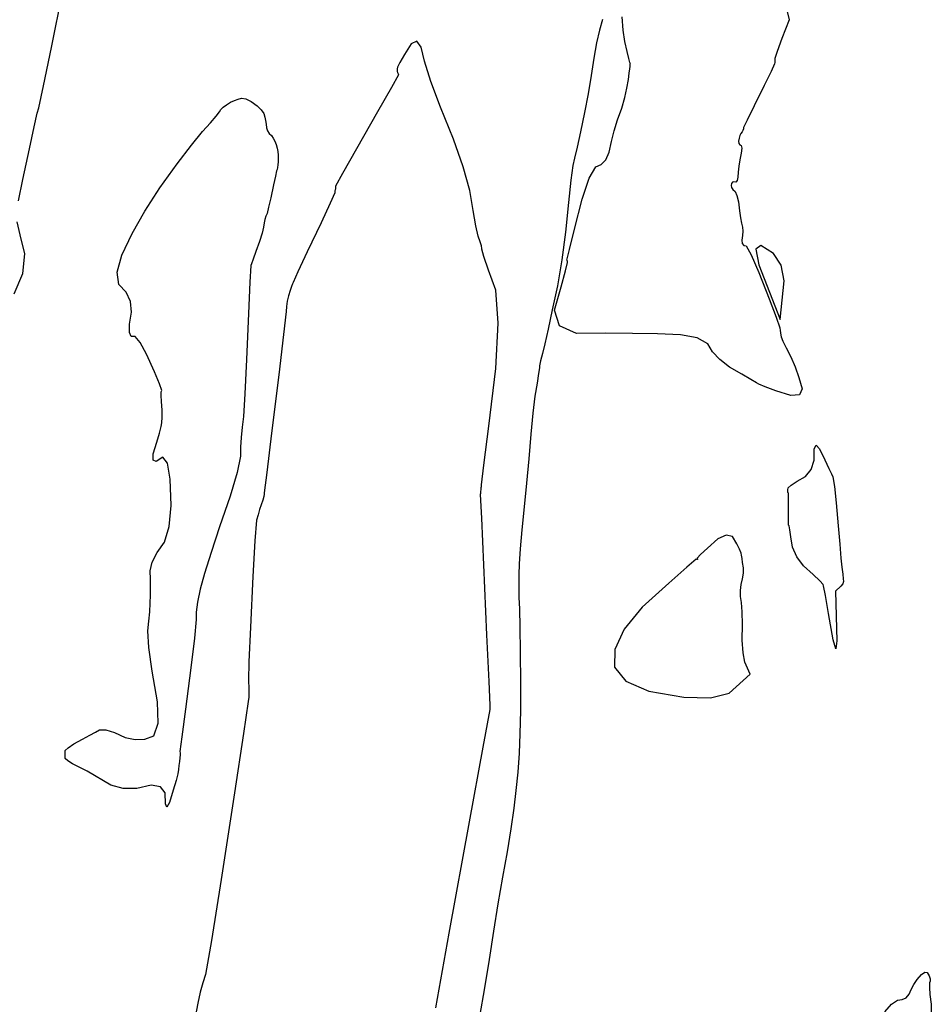
# Model space of a CAD drawing. Extents: x 354427 to 357627, y 1051134 to 1054134.
# Drawn here: x 355372 to 355511, y 1052582 to 1052732 of the extents above; entities that cross this region are included whole.
import ezdxf

# ---------------------------------------------------------------- set-up
doc = ezdxf.new("R2010")
doc.units = 0
doc.header["$MEASUREMENT"] = 0
doc.layers.add('INTER', color=33, linetype='CONTINUOUS')

msp = doc.modelspace()

# ---------------------------------------------------------------- linework, layer by layer
at = {"layer": 'INTER', "color": 33, "linetype": 'CONTINUOUS'}
for points, elevation in [([(355372.02, 1052704.23), (355372.68, 1052707.44), (355373.66, 1052712.1), (355374.39, 1052715.48), (355374.87, 1052717.57), (355375.11, 1052718.38), (355375.84, 1052721.71), (355377.04, 1052727.55), (355378.72, 1052735.91)], 2342), ([(355488.44, 1052735.12), (355489.28, 1052731.74), (355488.16, 1052728.89), (355487.42, 1052726.93), (355487.06, 1052725.85), (355487.07, 1052725.65), (355487.07, 1052725.45), (355487.06, 1052725.25), (355487.04, 1052725.05), (355486.51, 1052723.89), (355485.47, 1052721.75), (355483.92, 1052718.65), (355482.87, 1052716.51), (355482.34, 1052715.35), (355482.31, 1052715.15), (355482.23, 1052714.93), (355482.1, 1052714.71), (355481.91, 1052714.46), (355481.77, 1052714.14), (355481.66, 1052713.75), (355481.58, 1052713.27), (355481.61, 1052712.93), (355481.74, 1052712.71), (355481.97, 1052712.62), (355482.05, 1052712.21), (355481.98, 1052711.48), (355481.77, 1052710.43), (355481.62, 1052709.47), (355481.52, 1052708.6), (355481.47, 1052707.82), (355481.35, 1052707.31), (355481.15, 1052707.08), (355480.86, 1052707.12), (355480.65, 1052707.05), (355480.51, 1052706.85), (355480.43, 1052706.53), (355480.49, 1052706.23), (355480.7, 1052705.94), (355481.04, 1052705.66), (355481.32, 1052705.03), (355481.55, 1052704.05), (355481.72, 1052702.72), (355481.87, 1052701.64), (355482.01, 1052700.8), (355482.14, 1052700.21), (355482.19, 1052699.58), (355482.16, 1052698.92), (355482.07, 1052698.21), (355482.13, 1052697.72), (355482.35, 1052697.43), (355482.73, 1052697.36), (355483.5, 1052695.98), (355484.67, 1052693.3), (355486.23, 1052689.31), (355487.29, 1052686.52), (355487.84, 1052684.91), (355487.89, 1052684.5), (355487.94, 1052684.13), (355487.99, 1052683.8), (355488.04, 1052683.53), (355488.32, 1052682.88), (355488.81, 1052681.86), (355489.53, 1052680.48), (355490.18, 1052678.97), (355490.75, 1052677.35), (355491.25, 1052675.61), (355490.83, 1052674.7), (355489.5, 1052674.61), (355487.25, 1052675.34), (355485.63, 1052675.91), (355484.64, 1052676.31), (355484.28, 1052676.53), (355483.42, 1052677.05), (355482.05, 1052677.84), (355480.18, 1052678.92), (355478.7, 1052680.06), (355477.61, 1052681.25), (355476.91, 1052682.49), (355475.28, 1052683.36), (355472.72, 1052683.86), (355469.22, 1052683.98), (355465.42, 1052684.05), (355461.33, 1052684.07), (355456.93, 1052684.02), (355454.34, 1052685.19), (355453.54, 1052687.57), (355454.55, 1052691.15), (355455.22, 1052693.57), (355455.55, 1052694.84), (355455.54, 1052694.94), (355455.52, 1052695.04), (355455.49, 1052695.12), (355455.46, 1052695.21), (355455.83, 1052696.79), (355456.6, 1052699.89), (355457.78, 1052704.49), (355458.86, 1052707.66), (355459.83, 1052709.41), (355460.68, 1052709.73), (355461.37, 1052710.47), (355461.88, 1052711.63), (355462.22, 1052713.22), (355462.65, 1052714.87), (355463.17, 1052716.56), (355463.78, 1052718.31), (355464.26, 1052719.91), (355464.59, 1052721.36), (355464.8, 1052722.67), (355464.94, 1052723.65), (355465.03, 1052724.31), (355465.05, 1052724.64), (355465.08, 1052724.86), (355465.09, 1052724.99), (355465.1, 1052725.02), (355465.09, 1052725.08), (355465.07, 1052725.16), (355465.03, 1052725.28), (355464.89, 1052725.86), (355464.64, 1052726.92), (355464.28, 1052728.44), (355464.02, 1052730.19), (355463.88, 1052732.19)], 2344), ([(355460.88, 1052731.78), (355460.41, 1052730.18), (355459.97, 1052728.23), (355459.55, 1052725.92), (355459.15, 1052723.26), (355458.68, 1052720.5), (355458.13, 1052717.66), (355457.5, 1052714.72), (355457, 1052712.39), (355456.62, 1052710.68), (355456.37, 1052709.59), (355456.06, 1052707.36), (355455.68, 1052703.98), (355455.24, 1052699.47), (355454.68, 1052695.24), (355454.02, 1052691.29), (355453.23, 1052687.64), (355452.59, 1052684.7), (355452.09, 1052682.48), (355451.72, 1052680.98), (355451.45, 1052679.86), (355451.3, 1052679.14), (355451.26, 1052678.81), (355451.13, 1052677.94), (355450.91, 1052676.5), (355450.59, 1052674.52), (355450.28, 1052671.94), (355449.96, 1052668.75), (355449.65, 1052664.97), (355449.32, 1052661.28), (355448.97, 1052657.68), (355448.6, 1052654.18), (355448.33, 1052651.29), (355448.17, 1052649), (355448.12, 1052647.33), (355448.11, 1052645.63), (355448.15, 1052643.9), (355448.23, 1052642.14), (355448.3, 1052639.38), (355448.35, 1052635.62), (355448.4, 1052630.87), (355448.38, 1052626.72), (355448.3, 1052623.17), (355448.16, 1052620.21), (355447.96, 1052617.34), (355447.7, 1052614.54), (355447.38, 1052611.82), (355446.93, 1052608.71), (355446.35, 1052605.22), (355445.65, 1052601.33), (355444.95, 1052597.3), (355444.28, 1052593.14), (355443.62, 1052588.84), (355442.92, 1052584.52), (355442.17, 1052580.17)], 2344), ([(355435.5, 1052581.49), (355437.56, 1052592.81), (355440.65, 1052609.78), (355442.72, 1052621.12), (355443.75, 1052626.83), (355443.76, 1052626.91), (355443.77, 1052626.99), (355443.78, 1052627.06), (355443.78, 1052627.15), (355443.78, 1052627.25), (355443.78, 1052627.36), (355443.78, 1052627.49), (355443.62, 1052631.12), (355443.29, 1052638.23), (355442.8, 1052648.84), (355442.48, 1052655.95), (355442.32, 1052659.54), (355442.32, 1052659.62), (355442.33, 1052659.74), (355442.34, 1052659.89), (355442.36, 1052660.06), (355442.38, 1052660.24), (355442.4, 1052660.43), (355442.41, 1052660.62), (355442.43, 1052660.78), (355442.44, 1052660.91), (355442.46, 1052661.01), (355442.83, 1052664.01), (355443.55, 1052669.92), (355444.63, 1052678.73), (355444.99, 1052685.62), (355444.62, 1052690.61), (355443.54, 1052693.68), (355442.83, 1052695.76), (355442.49, 1052696.87), (355442.53, 1052696.99), (355442.46, 1052697.36), (355442.27, 1052697.98), (355441.97, 1052698.84), (355441.6, 1052700.43), (355441.17, 1052702.74), (355440.66, 1052705.77), (355439.67, 1052709.4), (355438.19, 1052713.62), (355436.22, 1052718.45), (355434.74, 1052722.39), (355433.76, 1052725.44), (355433.28, 1052727.6), (355432.61, 1052728.49), (355431.77, 1052728.11), (355430.74, 1052726.46), (355430.05, 1052725.27), (355429.68, 1052724.54), (355429.64, 1052724.27), (355429.62, 1052724.06), (355429.63, 1052723.91), (355429.65, 1052723.81), (355429.69, 1052723.72), (355429.73, 1052723.62), (355429.78, 1052723.52), (355429.81, 1052723.45), (355429.83, 1052723.39), (355429.83, 1052723.36), (355428.76, 1052721.47), (355426.63, 1052717.74), (355423.44, 1052712.15), (355421.31, 1052708.39), (355420.25, 1052706.45), (355420.25, 1052706.35), (355420.26, 1052706.25), (355420.25, 1052706.15), (355420.24, 1052706.06), (355420.23, 1052705.98), (355420.2, 1052705.91), (355420.17, 1052705.85), (355420.15, 1052705.75), (355420.13, 1052705.62), (355420.13, 1052705.45), (355419.43, 1052703.86), (355418.04, 1052700.86), (355415.95, 1052696.44), (355414.53, 1052693.42), (355413.79, 1052691.8), (355413.71, 1052691.58), (355413.56, 1052691.17), (355413.35, 1052690.56), (355413.08, 1052689.75), (355412.88, 1052688.95), (355412.77, 1052688.16), (355412.73, 1052687.37), (355412.35, 1052683.9), (355411.61, 1052677.73), (355410.51, 1052668.87), (355409.78, 1052662.9), (355409.41, 1052659.81), (355409.41, 1052659.6), (355409.33, 1052659.23), (355409.17, 1052658.7), (355408.93, 1052658), (355408.69, 1052657.25), (355408.46, 1052656.47), (355408.23, 1052655.64), (355407.96, 1052652.51), (355407.65, 1052647.09), (355407.3, 1052639.36), (355407.08, 1052634.08), (355406.98, 1052631.25), (355407.01, 1052630.85), (355407.03, 1052630.47), (355407.06, 1052630.1), (355407.08, 1052629.74), (355407.07, 1052629.28), (355407.03, 1052628.72), (355406.95, 1052628.06), (355406.23, 1052623.21), (355404.86, 1052614.18), (355402.85, 1052600.97), (355401.37, 1052591.74), (355400.44, 1052586.52), (355400.05, 1052585.28), (355399.67, 1052583.84), (355399.3, 1052582.19), (355398.95, 1052580.33)], 2342), ([(355371.37, 1052690.06), (355372.68, 1052693.18), (355372.98, 1052696.17), (355372.28, 1052699.03), (355371.83, 1052701.03)], 2342), ([(355503.8, 1052580.85), (355504.84, 1052582.02), (355505.74, 1052582.65), (355506.47, 1052582.72), (355507.07, 1052583.01), (355507.52, 1052583.53), (355507.83, 1052584.26), (355508.24, 1052585.01), (355508.76, 1052585.78), (355509.38, 1052586.56), (355509.89, 1052586.91), (355510.28, 1052586.83), (355510.55, 1052586.33), (355510.7, 1052585.9), (355510.72, 1052585.55), (355510.62, 1052585.28), (355510.61, 1052584.59), (355510.69, 1052583.51), (355510.87, 1052582.01), (355510.89, 1052580.43)], 2344)]:
    msp.add_lwpolyline(points, dxfattribs=dict(at, elevation=elevation))
for points, elevation in [([(355382.45, 1052617.45), (355380.23, 1052618.57), (355379.5, 1052619.04), (355379.13, 1052619.42), (355379.13, 1052619.71), (355379.13, 1052620), (355379.13, 1052620.29), (355379.12, 1052620.59), (355379.56, 1052621.03), (355380.43, 1052621.61), (355381.74, 1052622.33), (355382.84, 1052622.93), (355383.71, 1052623.41), (355384.35, 1052623.76), (355385.32, 1052623.74), (355386.61, 1052623.36), (355388.22, 1052622.61), (355389.76, 1052622.28), (355391.22, 1052622.36), (355392.62, 1052622.87), (355393.27, 1052624.76), (355393.17, 1052628.02), (355392.34, 1052632.67), (355391.84, 1052636.26), (355391.68, 1052638.81), (355391.86, 1052640.31), (355391.98, 1052641.71), (355392.06, 1052643.03), (355392.08, 1052644.25), (355392.08, 1052645.47), (355392.07, 1052646.69), (355392.03, 1052647.92), (355392.37, 1052649.26), (355393.1, 1052650.72), (355394.22, 1052652.31), (355394.93, 1052654.7), (355395.23, 1052657.88), (355395.11, 1052661.87), (355394.7, 1052664.31), (355393.99, 1052665.22), (355392.98, 1052664.59), (355392.49, 1052664.76), (355392.51, 1052665.73), (355393.05, 1052667.51), (355393.45, 1052668.89), (355393.71, 1052669.88), (355393.83, 1052670.46), (355393.88, 1052671.29), (355393.85, 1052672.37), (355393.76, 1052673.68), (355393.71, 1052674.62), (355393.73, 1052675.19), (355393.8, 1052675.37), (355393.46, 1052676.39), (355392.69, 1052678.22), (355391.5, 1052680.88), (355390.52, 1052682.66), (355389.74, 1052683.56), (355389.16, 1052683.57), (355388.89, 1052684.2), (355388.91, 1052685.44), (355389.22, 1052687.29), (355389.05, 1052688.92), (355388.4, 1052690.31), (355387.27, 1052691.48), (355387.04, 1052693.35), (355387.72, 1052695.94), (355389.31, 1052699.23), (355391.24, 1052702.64), (355393.53, 1052706.17), (355396.16, 1052709.82), (355398.32, 1052712.69), (355400, 1052714.78), (355401.21, 1052716.08), (355402.07, 1052717.07), (355402.6, 1052717.74), (355402.8, 1052718.11), (355403.14, 1052718.47), (355403.64, 1052718.84), (355404.28, 1052719.2), (355404.88, 1052719.48), (355405.44, 1052719.7), (355405.96, 1052719.84), (355406.61, 1052719.71), (355407.39, 1052719.32), (355408.3, 1052718.66), (355408.95, 1052718.05), (355409.34, 1052717.48), (355409.47, 1052716.95), (355409.58, 1052716.42), (355409.67, 1052715.88), (355409.73, 1052715.34), (355409.88, 1052714.86), (355410.14, 1052714.46), (355410.48, 1052714.13), (355410.78, 1052713.74), (355411.03, 1052713.28), (355411.23, 1052712.76), (355411.37, 1052712.24), (355411.46, 1052711.7), (355411.5, 1052711.17), (355411.51, 1052710.65), (355411.5, 1052710.16), (355411.46, 1052709.68), (355411.41, 1052709.29), (355411.35, 1052708.99), (355411.28, 1052708.78), (355411.1, 1052707.99), (355410.81, 1052706.63), (355410.4, 1052704.68), (355410.07, 1052703.24), (355409.82, 1052702.31), (355409.64, 1052701.89), (355409.49, 1052701.4), (355409.38, 1052700.85), (355409.31, 1052700.23), (355409.08, 1052699.3), (355408.68, 1052698.05), (355408.13, 1052696.5), (355407.72, 1052695.36), (355407.47, 1052694.65), (355407.37, 1052694.36), (355407.21, 1052691.83), (355406.99, 1052687.07), (355406.71, 1052680.07), (355406.45, 1052674.86), (355406.22, 1052671.43), (355406.02, 1052669.79), (355405.88, 1052668.24), (355405.81, 1052666.77), (355405.8, 1052665.38), (355405.26, 1052662.9), (355404.19, 1052659.32), (355402.59, 1052654.64), (355401.31, 1052650.72), (355400.33, 1052647.56), (355399.67, 1052645.16), (355399.24, 1052643.18), (355399.03, 1052641.65), (355399.06, 1052640.54), (355398.79, 1052637.71), (355398.24, 1052633.17), (355397.4, 1052626.9), (355396.85, 1052622.67), (355396.58, 1052620.46), (355396.61, 1052620.28), (355396.61, 1052619.97), (355396.57, 1052619.52), (355396.51, 1052618.95), (355396.43, 1052618.35), (355396.34, 1052617.73), (355396.24, 1052617.08), (355395.98, 1052616.03), (355395.55, 1052614.57), (355394.96, 1052612.7), (355394.56, 1052612.01), (355394.36, 1052612.5), (355394.35, 1052614.16), (355393.63, 1052615.1), (355392.18, 1052615.33), (355390.01, 1052614.82), (355387.96, 1052614.84), (355386.04, 1052615.36), (355382.45, 1052617.45)], 2344), ([(355487.91, 1052686.17), (355488.5, 1052692.06), (355488.06, 1052694.42), (355486.88, 1052696.21), (355484.95, 1052697.42), (355484.21, 1052696.84), (355484.66, 1052694.48)], 2344), ([(355496.31, 1052644.86), (355496.52, 1052637.27), (355496.36, 1052636.06), (355495.94, 1052637.46), (355495.25, 1052641.45), (355494.78, 1052644.18), (355494.51, 1052645.65), (355494.45, 1052645.85), (355493.92, 1052646.42), (355492.92, 1052647.37), (355491.46, 1052648.68), (355490.41, 1052650.08), (355489.77, 1052651.55), (355489.54, 1052653.1), (355489.37, 1052654.18), (355489.25, 1052654.77), (355489.18, 1052654.89), (355489.14, 1052655.47), (355489.15, 1052656.54), (355489.18, 1052658.07), (355489.18, 1052659.14), (355489.14, 1052659.74), (355489.07, 1052659.87), (355489.04, 1052660.05), (355489.05, 1052660.27), (355489.12, 1052660.55), (355489.59, 1052660.98), (355490.47, 1052661.56), (355491.75, 1052662.3), (355492.62, 1052663.36), (355493.06, 1052664.76), (355493.08, 1052666.49), (355493.36, 1052667.07), (355493.89, 1052666.51), (355494.68, 1052664.81), (355495.28, 1052663.53), (355495.7, 1052662.67), (355495.93, 1052662.23), (355496.18, 1052660.76), (355496.44, 1052658.29), (355496.72, 1052654.79), (355496.95, 1052651.99), (355497.15, 1052649.89), (355497.3, 1052648.5), (355497.42, 1052647.44), (355497.49, 1052646.72), (355497.52, 1052646.34), (355497.41, 1052645.97), (355497.14, 1052645.59)], 2344), ([(355483.33, 1052632.22), (355482.51, 1052634.07), (355482.24, 1052635.49), (355482.13, 1052637.39), (355482.15, 1052639.79), (355482.12, 1052641.7), (355482.03, 1052643.12), (355481.88, 1052644.06), (355481.86, 1052644.97), (355481.96, 1052645.86), (355482.18, 1052646.73), (355482.3, 1052647.57), (355482.3, 1052648.39), (355482.18, 1052649.2), (355482.09, 1052649.84), (355482.03, 1052650.32), (355481.98, 1052650.64), (355481.73, 1052651.22), (355481.29, 1052652.05), (355480.64, 1052653.14), (355479.68, 1052653.39), (355478.41, 1052652.82), (355476.82, 1052651.41), (355475.78, 1052650.43), (355475.28, 1052649.87), (355475.33, 1052649.74), (355475.33, 1052649.67), (355475.26, 1052649.66), (355475.13, 1052649.7), (355473.69, 1052648.51), (355470.94, 1052646.08), (355466.88, 1052642.41), (355464.14, 1052639.05), (355462.74, 1052636), (355462.67, 1052633.27), (355464.4, 1052631.15), (355467.92, 1052629.64), (355473.24, 1052628.75), (355477.32, 1052628.64), (355480.15, 1052629.32)], 2346)]:
    msp.add_lwpolyline(points, close=True, dxfattribs=dict(at, elevation=elevation))

doc.saveas('drawing.dxf')
